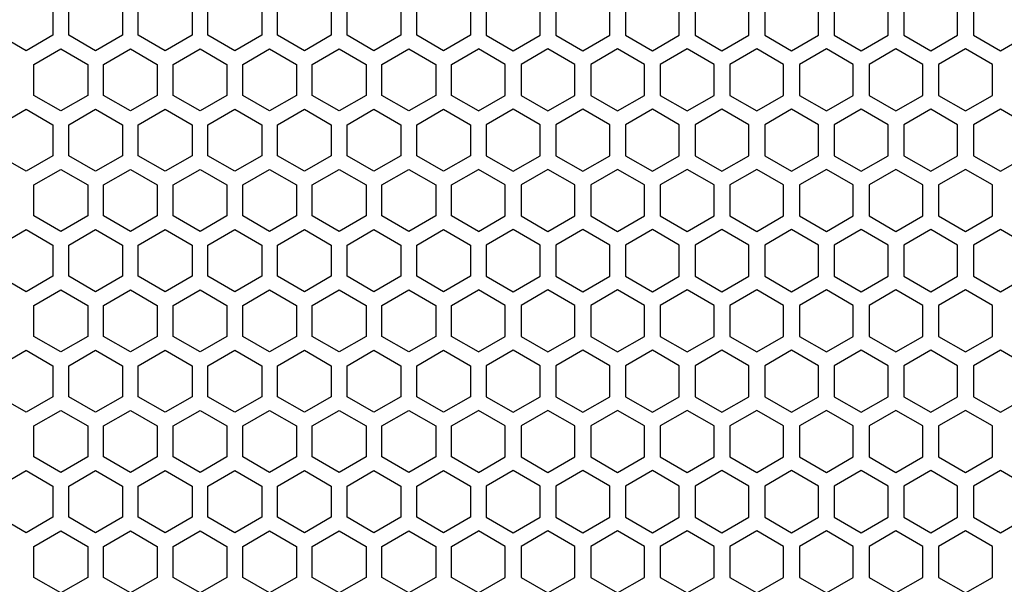
# Model space of a CAD drawing. Extents: x -665 to 1854, y -470 to 1311.
# Drawn here: x 499 to 593, y 319 to 372 of the extents above; entities that cross this region are included whole.
import ezdxf

# ---------------------------------------------------------------- set-up
doc = ezdxf.new("R2010")
doc.units = 0
doc.layers.get('0').update_dxf_attribs({"linetype": 'CONTINUOUS'})

msp = doc.modelspace()

# ---------------------------------------------------------------- linework, layer by layer
at = {"color": 7}
for p, q in [((502.557617, 373.921112), (502.557617, 370.976471)), ((504.057617, 370.976471), (504.057617, 373.921112)), ((509.157837, 373.921112), (509.157837, 370.976471)), ((510.657837, 370.976471), (510.657837, 373.921112)), ((515.757812, 373.921112), (515.757812, 370.976471)), ((517.257812, 370.976471), (517.257812, 373.921112)), ((522.35791, 373.921112), (522.35791, 370.976471)), ((523.85791, 370.976471), (523.85791, 373.921112)), ((528.95813, 373.921112), (528.95813, 370.976471)), ((530.45813, 370.976471), (530.45813, 373.921112)), ((535.557617, 373.921112), (535.557617, 370.976471)), ((537.057739, 370.976471), (537.057739, 373.921112)), ((542.157837, 373.921112), (542.157837, 370.976471)), ((543.657837, 373.921112), (543.657837, 370.976471)), ((548.757812, 370.976471), (548.757812, 373.921112)), ((550.258057, 373.921112), (550.258057, 370.976471)), ((555.35791, 370.976471), (555.35791, 373.921112)), ((556.858032, 373.921112), (556.858032, 370.976471)), ((561.95813, 370.976471), (561.95813, 373.921112)), ((563.45813, 373.921112), (563.45813, 370.976471)), ((568.557739, 370.976471), (568.557739, 373.921112)), ((570.057983, 373.921112), (570.057983, 370.976471)), ((575.157837, 370.976471), (575.157837, 373.921112)), ((576.657959, 373.921112), (576.657959, 370.976471)), ((581.758057, 370.976471), (581.758057, 373.921112)), ((583.258057, 373.921112), (583.258057, 370.976471)), ((588.358032, 370.976471), (588.358032, 373.921112)), ((589.858276, 373.921112), (589.858276, 370.976471)), ((500.007812, 369.504425), (497.45813, 370.976471)), ((502.557617, 370.976471), (500.007812, 369.504425)), ((506.60791, 369.504425), (504.057617, 370.976471)), ((509.157837, 370.976471), (506.60791, 369.504425)), ((513.20813, 369.504425), (510.657837, 370.976471)), ((515.757812, 370.976471), (513.20813, 369.504425)), ((519.807617, 369.504425), (517.257812, 370.976471)), ((522.35791, 370.976471), (519.807617, 369.504425)), ((526.407837, 369.504425), (523.85791, 370.976471)), ((528.95813, 370.976471), (526.407837, 369.504425)), ((533.007812, 369.504425), (530.45813, 370.976471)), ((535.557617, 370.976471), (533.007812, 369.504425)), ((539.60791, 369.504425), (537.057739, 370.976471)), ((542.157837, 370.976471), (539.60791, 369.504425)), ((543.657837, 370.976471), (546.20813, 369.504425)), ((546.20813, 369.504425), (548.757812, 370.976471)), ((550.258057, 370.976471), (552.807739, 369.504425)), ((552.807739, 369.504425), (555.35791, 370.976471)), ((556.858032, 370.976471), (559.407837, 369.504425)), ((559.407837, 369.504425), (561.95813, 370.976471)), ((563.45813, 370.976471), (566.008057, 369.504425)), ((566.008057, 369.504425), (568.557739, 370.976471)), ((570.057983, 370.976471), (572.608032, 369.504425)), ((572.608032, 369.504425), (575.157837, 370.976471)), ((576.657959, 370.976471), (579.20813, 369.504425)), ((579.20813, 369.504425), (581.758057, 370.976471)), ((583.258057, 370.976471), (585.807983, 369.504425)), ((585.807983, 369.504425), (588.358032, 370.976471)), ((589.858276, 370.976471), (592.407959, 369.504425)), ((592.407959, 369.504425), (594.95813, 370.976471)), ((500.758057, 368.205353), (503.307983, 369.677643)), ((503.307983, 369.677643), (505.858276, 368.205353)), ((507.358276, 368.205353), (509.907959, 369.677643)), ((509.907959, 369.677643), (512.458252, 368.205353)), ((513.958252, 368.205353), (516.508057, 369.677643)), ((516.508057, 369.677643), (519.057983, 368.205353)), ((520.557983, 368.205353), (523.108276, 369.677643)), ((523.108276, 369.677643), (525.657959, 368.205353)), ((527.157959, 368.205353), (529.708252, 369.677643)), ((529.708252, 369.677643), (532.258057, 368.205353)), ((533.758057, 368.205353), (536.307983, 369.677643)), ((536.307983, 369.677643), (538.858276, 368.205353)), ((540.358276, 368.205353), (542.907959, 369.677643)), ((545.458252, 368.205353), (542.907959, 369.677643)), ((549.508057, 369.677643), (546.958252, 368.205353)), ((552.057983, 368.205353), (549.508057, 369.677643)), ((556.108276, 369.677643), (553.557617, 368.205353)), ((558.657959, 368.205353), (556.108276, 369.677643)), ((562.708252, 369.677643), (560.157837, 368.205353)), ((565.258057, 368.205353), (562.708252, 369.677643)), ((569.307617, 369.677643), (566.757812, 368.205353)), ((571.858276, 368.205353), (569.307617, 369.677643)), ((575.907837, 369.677643), (573.35791, 368.205353)), ((578.458252, 368.205353), (575.907837, 369.677643)), ((582.507812, 369.677643), (579.95813, 368.205353)), ((585.057617, 368.205353), (582.507812, 369.677643)), ((589.10791, 369.677643), (586.557617, 368.205353)), ((591.657837, 368.205353), (589.10791, 369.677643)), ((500.758057, 365.261017), (500.758057, 368.205353)), ((505.858276, 368.205353), (505.858276, 365.261017)), ((507.358276, 365.261017), (507.358276, 368.205353)), ((512.458252, 368.205353), (512.458252, 365.261017)), ((513.958252, 365.261017), (513.958252, 368.205353)), ((519.057983, 368.205353), (519.057983, 365.261017)), ((520.557983, 365.261017), (520.557983, 368.205353)), ((525.657959, 368.205353), (525.657959, 365.261017)), ((527.157959, 365.261017), (527.157959, 368.205353)), ((532.258057, 368.205353), (532.258057, 365.261017)), ((533.758057, 365.261017), (533.758057, 368.205353)), ((538.858276, 368.205353), (538.858276, 365.261017)), ((540.358276, 365.261017), (540.358276, 368.205353)), ((545.458252, 365.261017), (545.458252, 368.205353)), ((546.958252, 368.205353), (546.958252, 365.261017)), ((552.057983, 365.261017), (552.057983, 368.205353)), ((553.557617, 368.205353), (553.557617, 365.261017)), ((558.657959, 365.261017), (558.657959, 368.205353)), ((560.157837, 368.205353), (560.157837, 365.261017)), ((565.258057, 365.261017), (565.258057, 368.205353)), ((566.757812, 368.205353), (566.757812, 365.261017)), ((571.858276, 365.261017), (571.858276, 368.205353)), ((573.35791, 368.205353), (573.35791, 365.261017)), ((578.458252, 365.261017), (578.458252, 368.205353)), ((579.95813, 368.205353), (579.95813, 365.261017)), ((585.057617, 365.261017), (585.057617, 368.205353)), ((586.557617, 368.205353), (586.557617, 365.261017)), ((591.657837, 365.261017), (591.657837, 368.205353)), ((503.307983, 363.788483), (500.758057, 365.261017)), ((505.858276, 365.261017), (503.307983, 363.788483)), ((509.907959, 363.788483), (507.358276, 365.261017)), ((512.458252, 365.261017), (509.907959, 363.788483)), ((516.508057, 363.788483), (513.958252, 365.261017)), ((519.057983, 365.261017), (516.508057, 363.788483)), ((523.108276, 363.788483), (520.557983, 365.261017)), ((525.657959, 365.261017), (523.108276, 363.788483)), ((529.708252, 363.788483), (527.157959, 365.261017)), ((532.258057, 365.261017), (529.708252, 363.788483)), ((536.307983, 363.788483), (533.758057, 365.261017)), ((538.858276, 365.261017), (536.307983, 363.788483)), ((542.907959, 363.788483), (540.358276, 365.261017)), ((542.907959, 363.788483), (545.458252, 365.261017)), ((546.958252, 365.261017), (549.508057, 363.788483)), ((549.508057, 363.788483), (552.057983, 365.261017)), ((553.557617, 365.261017), (556.108276, 363.788483)), ((556.108276, 363.788483), (558.657959, 365.261017)), ((560.157837, 365.261017), (562.708252, 363.788483)), ((562.708252, 363.788483), (565.258057, 365.261017)), ((566.757812, 365.261017), (569.307617, 363.788483)), ((569.307617, 363.788483), (571.858276, 365.261017)), ((573.35791, 365.261017), (575.907837, 363.788483)), ((575.907837, 363.788483), (578.458252, 365.261017)), ((579.95813, 365.261017), (582.507812, 363.788483)), ((582.507812, 363.788483), (585.057617, 365.261017)), ((586.557617, 365.261017), (589.10791, 363.788483)), ((589.10791, 363.788483), (591.657837, 365.261017)), ((497.45813, 362.489471), (500.007812, 363.962006)), ((500.007812, 363.962006), (502.557617, 362.489471)), ((504.057617, 362.489471), (506.60791, 363.962006)), ((506.60791, 363.962006), (509.157837, 362.489471)), ((510.657837, 362.489471), (513.20813, 363.962006)), ((513.20813, 363.962006), (515.757812, 362.489471)), ((517.257812, 362.489471), (519.807617, 363.962006)), ((519.807617, 363.962006), (522.35791, 362.489471)), ((523.85791, 362.489471), (526.407837, 363.962006)), ((526.407837, 363.962006), (528.95813, 362.489471)), ((530.45813, 362.489471), (533.007812, 363.962006)), ((533.007812, 363.962006), (535.557617, 362.489471)), ((537.057739, 362.489471), (539.60791, 363.962006)), ((539.60791, 363.962006), (542.157837, 362.489471)), ((546.20813, 363.962006), (543.657837, 362.489471)), ((548.757812, 362.489471), (546.20813, 363.962006)), ((552.807739, 363.962006), (550.258057, 362.489471)), ((555.35791, 362.489471), (552.807739, 363.962006)), ((559.407837, 363.962006), (556.858032, 362.489471)), ((561.95813, 362.489471), (559.407837, 363.962006)), ((566.008057, 363.962006), (563.45813, 362.489471)), ((568.557739, 362.489471), (566.008057, 363.962006)), ((572.608032, 363.962006), (570.057983, 362.489471)), ((575.157837, 362.489471), (572.608032, 363.962006)), ((579.20813, 363.962006), (576.657959, 362.489471)), ((581.758057, 362.489471), (579.20813, 363.962006)), ((585.807983, 363.962006), (583.258057, 362.489471)), ((588.358032, 362.489471), (585.807983, 363.962006)), ((592.407959, 363.962006), (589.858276, 362.489471)), ((594.95813, 362.489471), (592.407959, 363.962006)), ((502.557617, 362.489471), (502.557617, 359.545135)), ((504.057617, 359.545135), (504.057617, 362.489471)), ((509.157837, 362.489471), (509.157837, 359.545135)), ((510.657837, 359.545135), (510.657837, 362.489471)), ((515.757812, 362.489471), (515.757812, 359.545135)), ((517.257812, 359.545135), (517.257812, 362.489471)), ((522.35791, 362.489471), (522.35791, 359.545135)), ((523.85791, 359.545135), (523.85791, 362.489471)), ((528.95813, 362.489471), (528.95813, 359.545135)), ((530.45813, 359.545135), (530.45813, 362.489471)), ((535.557617, 362.489471), (535.557617, 359.545135)), ((537.057739, 359.545135), (537.057739, 362.489471)), ((542.157837, 362.489471), (542.157837, 359.545135)), ((543.657837, 362.489471), (543.657837, 359.545135)), ((548.757812, 359.545135), (548.757812, 362.489471)), ((550.258057, 362.489471), (550.258057, 359.545135)), ((555.35791, 359.545135), (555.35791, 362.489471)), ((556.858032, 362.489471), (556.858032, 359.545135)), ((561.95813, 359.545135), (561.95813, 362.489471)), ((563.45813, 362.489471), (563.45813, 359.545135)), ((568.557739, 359.545135), (568.557739, 362.489471)), ((570.057983, 362.489471), (570.057983, 359.545135)), ((575.157837, 359.545135), (575.157837, 362.489471)), ((576.657959, 362.489471), (576.657959, 359.545135)), ((581.758057, 359.545135), (581.758057, 362.489471)), ((583.258057, 362.489471), (583.258057, 359.545135)), ((588.358032, 359.545135), (588.358032, 362.489471)), ((589.858276, 362.489471), (589.858276, 359.545135)), ((500.007812, 358.073029), (497.45813, 359.545135)), ((502.557617, 359.545135), (500.007812, 358.073029)), ((506.60791, 358.073029), (504.057617, 359.545135)), ((509.157837, 359.545135), (506.60791, 358.073029)), ((513.20813, 358.073029), (510.657837, 359.545135)), ((515.757812, 359.545135), (513.20813, 358.073029)), ((519.807617, 358.073029), (517.257812, 359.545135)), ((522.35791, 359.545135), (519.807617, 358.073029)), ((526.407837, 358.073029), (523.85791, 359.545135)), ((528.95813, 359.545135), (526.407837, 358.073029)), ((533.007812, 358.073029), (530.45813, 359.545135)), ((535.557617, 359.545135), (533.007812, 358.073029)), ((539.60791, 358.073029), (537.057739, 359.545135)), ((542.157837, 359.545135), (539.60791, 358.073029)), ((543.657837, 359.545135), (546.20813, 358.073029)), ((546.20813, 358.073029), (548.757812, 359.545135)), ((550.258057, 359.545135), (552.807739, 358.073029)), ((552.807739, 358.073029), (555.35791, 359.545135)), ((556.858032, 359.545135), (559.407837, 358.073029)), ((559.407837, 358.073029), (561.95813, 359.545135)), ((563.45813, 359.545135), (566.008057, 358.073029)), ((566.008057, 358.073029), (568.557739, 359.545135)), ((570.057983, 359.545135), (572.608032, 358.073029)), ((572.608032, 358.073029), (575.157837, 359.545135)), ((576.657959, 359.545135), (579.20813, 358.073029)), ((579.20813, 358.073029), (581.758057, 359.545135)), ((583.258057, 359.545135), (585.807983, 358.073029)), ((585.807983, 358.073029), (588.358032, 359.545135)), ((589.858276, 359.545135), (592.407959, 358.073029)), ((592.407959, 358.073029), (594.95813, 359.545135)), ((500.758057, 356.774017), (503.307983, 358.246063)), ((503.307983, 358.246063), (505.858276, 356.774017)), ((507.358276, 356.774017), (509.907959, 358.246063)), ((509.907959, 358.246063), (512.458252, 356.774017)), ((513.958252, 356.774017), (516.508057, 358.246063)), ((516.508057, 358.246063), (519.057983, 356.774017)), ((520.557983, 356.774017), (523.108276, 358.246063)), ((523.108276, 358.246063), (525.657959, 356.774017)), ((527.157959, 356.774017), (529.708252, 358.246063)), ((529.708252, 358.246063), (532.258057, 356.774017)), ((533.758057, 356.774017), (536.307983, 358.246063)), ((536.307983, 358.246063), (538.858276, 356.774017)), ((540.358276, 356.774017), (542.907959, 358.246063)), ((545.458252, 356.774017), (542.907959, 358.246063)), ((549.508057, 358.246063), (546.958252, 356.774017)), ((552.057983, 356.774017), (549.508057, 358.246063)), ((556.108276, 358.246063), (553.557617, 356.774017)), ((558.657959, 356.774017), (556.108276, 358.246063)), ((562.708252, 358.246063), (560.157837, 356.774017)), ((565.258057, 356.774017), (562.708252, 358.246063)), ((569.307617, 358.246063), (566.757812, 356.774017)), ((571.858276, 356.774017), (569.307617, 358.246063)), ((575.907837, 358.246063), (573.35791, 356.774017)), ((578.458252, 356.774017), (575.907837, 358.246063)), ((582.507812, 358.246063), (579.95813, 356.774017)), ((585.057617, 356.774017), (582.507812, 358.246063)), ((589.10791, 358.246063), (586.557617, 356.774017)), ((591.657837, 356.774017), (589.10791, 358.246063)), ((500.758057, 353.829376), (500.758057, 356.774017)), ((505.858276, 356.774017), (505.858276, 353.829376)), ((507.358276, 353.829376), (507.358276, 356.774017)), ((512.458252, 356.774017), (512.458252, 353.829376)), ((513.958252, 353.829376), (513.958252, 356.774017)), ((519.057983, 356.774017), (519.057983, 353.829376)), ((520.557983, 353.829376), (520.557983, 356.774017)), ((525.657959, 356.774017), (525.657959, 353.829376)), ((527.157959, 353.829376), (527.157959, 356.774017)), ((532.258057, 356.774017), (532.258057, 353.829376)), ((533.758057, 353.829376), (533.758057, 356.774017)), ((538.858276, 356.774017), (538.858276, 353.829376)), ((540.358276, 353.829376), (540.358276, 356.774017)), ((545.458252, 353.829376), (545.458252, 356.774017)), ((546.958252, 356.774017), (546.958252, 353.829376)), ((552.057983, 353.829376), (552.057983, 356.774017)), ((553.557617, 356.774017), (553.557617, 353.829376)), ((558.657959, 353.829376), (558.657959, 356.774017)), ((560.157837, 356.774017), (560.157837, 353.829376)), ((565.258057, 353.829376), (565.258057, 356.774017)), ((566.757812, 356.774017), (566.757812, 353.829376)), ((571.858276, 353.829376), (571.858276, 356.774017)), ((573.35791, 356.774017), (573.35791, 353.829376)), ((578.458252, 353.829376), (578.458252, 356.774017)), ((579.95813, 356.774017), (579.95813, 353.829376)), ((585.057617, 353.829376), (585.057617, 356.774017)), ((586.557617, 356.774017), (586.557617, 353.829376)), ((591.657837, 353.829376), (591.657837, 356.774017)), ((503.307983, 352.357147), (500.758057, 353.829376)), ((505.858276, 353.829376), (503.307983, 352.357147)), ((509.907959, 352.357147), (507.358276, 353.829376)), ((512.458252, 353.829376), (509.907959, 352.357147)), ((516.508057, 352.357147), (513.958252, 353.829376)), ((519.057983, 353.829376), (516.508057, 352.357147)), ((523.108276, 352.357147), (520.557983, 353.829376)), ((525.657959, 353.829376), (523.108276, 352.357147)), ((529.708252, 352.357147), (527.157959, 353.829376)), ((532.258057, 353.829376), (529.708252, 352.357147)), ((536.307983, 352.357147), (533.758057, 353.829376)), ((538.858276, 353.829376), (536.307983, 352.357147)), ((542.907959, 352.357147), (540.358276, 353.829376)), ((542.907959, 352.357147), (545.458252, 353.829376)), ((546.958252, 353.829376), (549.508057, 352.357147)), ((549.508057, 352.357147), (552.057983, 353.829376)), ((553.557617, 353.829376), (556.108276, 352.357147)), ((556.108276, 352.357147), (558.657959, 353.829376)), ((560.157837, 353.829376), (562.708252, 352.357147)), ((562.708252, 352.357147), (565.258057, 353.829376)), ((566.757812, 353.829376), (569.307617, 352.357147)), ((569.307617, 352.357147), (571.858276, 353.829376)), ((573.35791, 353.829376), (575.907837, 352.357147)), ((575.907837, 352.357147), (578.458252, 353.829376)), ((579.95813, 353.829376), (582.507812, 352.357147)), ((582.507812, 352.357147), (585.057617, 353.829376)), ((586.557617, 353.829376), (589.10791, 352.357147)), ((589.10791, 352.357147), (591.657837, 353.829376)), ((497.45813, 351.058075), (500.007812, 352.530365)), ((500.007812, 352.530365), (502.557617, 351.058075)), ((504.057617, 351.058075), (506.60791, 352.530365)), ((506.60791, 352.530365), (509.157837, 351.058075)), ((510.657837, 351.058075), (513.20813, 352.530365)), ((513.20813, 352.530365), (515.757812, 351.058075)), ((517.257812, 351.058075), (519.807617, 352.530365)), ((519.807617, 352.530365), (522.35791, 351.058075)), ((523.85791, 351.058075), (526.407837, 352.530365)), ((526.407837, 352.530365), (528.95813, 351.058075)), ((530.45813, 351.058075), (533.007812, 352.530365)), ((533.007812, 352.530365), (535.557617, 351.058075)), ((537.057739, 351.058075), (539.60791, 352.530365)), ((539.60791, 352.530365), (542.157837, 351.058075)), ((546.20813, 352.530365), (543.657837, 351.058075)), ((548.757812, 351.058075), (546.20813, 352.530365)), ((552.807739, 352.530365), (550.258057, 351.058075)), ((555.35791, 351.058075), (552.807739, 352.530365)), ((559.407837, 352.530365), (556.858032, 351.058075)), ((561.95813, 351.058075), (559.407837, 352.530365)), ((566.008057, 352.530365), (563.45813, 351.058075)), ((568.557739, 351.058075), (566.008057, 352.530365)), ((572.608032, 352.530365), (570.057983, 351.058075)), ((575.157837, 351.058075), (572.608032, 352.530365)), ((579.20813, 352.530365), (576.657959, 351.058075)), ((581.758057, 351.058075), (579.20813, 352.530365)), ((585.807983, 352.530365), (583.258057, 351.058075)), ((588.358032, 351.058075), (585.807983, 352.530365)), ((592.407959, 352.530365), (589.858276, 351.058075)), ((594.95813, 351.058075), (592.407959, 352.530365)), ((502.557617, 351.058075), (502.557617, 348.113495)), ((504.057617, 348.113495), (504.057617, 351.058075)), ((509.157837, 351.058075), (509.157837, 348.113495)), ((510.657837, 348.113495), (510.657837, 351.058075)), ((515.757812, 351.058075), (515.757812, 348.113495)), ((517.257812, 348.113495), (517.257812, 351.058075)), ((522.35791, 351.058075), (522.35791, 348.113495)), ((523.85791, 348.113495), (523.85791, 351.058075)), ((528.95813, 351.058075), (528.95813, 348.113495)), ((530.45813, 348.113495), (530.45813, 351.058075)), ((535.557617, 351.058075), (535.557617, 348.113495)), ((537.057739, 348.113495), (537.057739, 351.058075)), ((542.157837, 351.058075), (542.157837, 348.113495)), ((543.657837, 351.058075), (543.657837, 348.113495)), ((548.757812, 348.113495), (548.757812, 351.058075)), ((550.258057, 351.058075), (550.258057, 348.113495)), ((555.35791, 348.113495), (555.35791, 351.058075)), ((556.858032, 351.058075), (556.858032, 348.113495)), ((561.95813, 348.113495), (561.95813, 351.058075)), ((563.45813, 351.058075), (563.45813, 348.113495)), ((568.557739, 348.113495), (568.557739, 351.058075)), ((570.057983, 351.058075), (570.057983, 348.113495)), ((575.157837, 348.113495), (575.157837, 351.058075)), ((576.657959, 351.058075), (576.657959, 348.113495)), ((581.758057, 348.113495), (581.758057, 351.058075)), ((583.258057, 351.058075), (583.258057, 348.113495)), ((588.358032, 348.113495), (588.358032, 351.058075)), ((589.858276, 351.058075), (589.858276, 348.113495)), ((500.007812, 346.641388), (497.45813, 348.113495)), ((502.557617, 348.113495), (500.007812, 346.641388)), ((506.60791, 346.641388), (504.057617, 348.113495)), ((509.157837, 348.113495), (506.60791, 346.641388)), ((513.20813, 346.641388), (510.657837, 348.113495)), ((515.757812, 348.113495), (513.20813, 346.641388)), ((519.807617, 346.641388), (517.257812, 348.113495)), ((522.35791, 348.113495), (519.807617, 346.641388)), ((526.407837, 346.641388), (523.85791, 348.113495)), ((528.95813, 348.113495), (526.407837, 346.641388)), ((533.007812, 346.641388), (530.45813, 348.113495)), ((535.557617, 348.113495), (533.007812, 346.641388)), ((539.60791, 346.641388), (537.057739, 348.113495)), ((542.157837, 348.113495), (539.60791, 346.641388)), ((543.657837, 348.113495), (546.20813, 346.641388)), ((546.20813, 346.641388), (548.757812, 348.113495)), ((550.258057, 348.113495), (552.807739, 346.641388)), ((552.807739, 346.641388), (555.35791, 348.113495)), ((556.858032, 348.113495), (559.407837, 346.641388)), ((559.407837, 346.641388), (561.95813, 348.113495)), ((563.45813, 348.113495), (566.008057, 346.641388)), ((566.008057, 346.641388), (568.557739, 348.113495)), ((570.057983, 348.113495), (572.608032, 346.641388)), ((572.608032, 346.641388), (575.157837, 348.113495)), ((576.657959, 348.113495), (579.20813, 346.641388)), ((579.20813, 346.641388), (581.758057, 348.113495)), ((583.258057, 348.113495), (585.807983, 346.641388)), ((585.807983, 346.641388), (588.358032, 348.113495)), ((589.858276, 348.113495), (592.407959, 346.641388)), ((592.407959, 346.641388), (594.95813, 348.113495)), ((500.758057, 345.342377), (503.307983, 346.814545)), ((503.307983, 346.814545), (505.858276, 345.342377)), ((507.358276, 345.342377), (509.907959, 346.814545)), ((509.907959, 346.814545), (512.458252, 345.342377)), ((513.958252, 345.342377), (516.508057, 346.814545)), ((516.508057, 346.814545), (519.057983, 345.342377)), ((520.557983, 345.342377), (523.108276, 346.814545)), ((523.108276, 346.814545), (525.657959, 345.342377)), ((527.157959, 345.342377), (529.708252, 346.814545)), ((529.708252, 346.814545), (532.258057, 345.342377)), ((533.758057, 345.342377), (536.307983, 346.814545)), ((536.307983, 346.814545), (538.858276, 345.342377)), ((540.358276, 345.342377), (542.907959, 346.814545)), ((545.458252, 345.342377), (542.907959, 346.814545)), ((549.508057, 346.814545), (546.958252, 345.342377)), ((552.057983, 345.342377), (549.508057, 346.814545)), ((556.108276, 346.814545), (553.557617, 345.342377)), ((558.657959, 345.342377), (556.108276, 346.814545)), ((562.708252, 346.814545), (560.157837, 345.342377)), ((565.258057, 345.342377), (562.708252, 346.814545)), ((569.307617, 346.814545), (566.757812, 345.342377)), ((571.858276, 345.342377), (569.307617, 346.814545)), ((575.907837, 346.814545), (573.35791, 345.342377)), ((578.458252, 345.342377), (575.907837, 346.814545)), ((582.507812, 346.814545), (579.95813, 345.342377)), ((585.057617, 345.342377), (582.507812, 346.814545)), ((589.10791, 346.814545), (586.557617, 345.342377)), ((591.657837, 345.342377), (589.10791, 346.814545)), ((500.758057, 342.397858), (500.758057, 345.342377)), ((505.858276, 345.342377), (505.858276, 342.397858)), ((507.358276, 342.397858), (507.358276, 345.342377)), ((512.458252, 345.342377), (512.458252, 342.397858)), ((513.958252, 342.397858), (513.958252, 345.342377)), ((519.057983, 345.342377), (519.057983, 342.397858)), ((520.557983, 342.397858), (520.557983, 345.342377)), ((525.657959, 345.342377), (525.657959, 342.397858)), ((527.157959, 342.397858), (527.157959, 345.342377)), ((532.258057, 345.342377), (532.258057, 342.397858)), ((533.758057, 342.397858), (533.758057, 345.342377)), ((538.858276, 345.342377), (538.858276, 342.397858)), ((540.358276, 342.397858), (540.358276, 345.342377)), ((545.458252, 342.397858), (545.458252, 345.342377)), ((546.958252, 345.342377), (546.958252, 342.397858)), ((552.057983, 342.397858), (552.057983, 345.342377)), ((553.557617, 345.342377), (553.557617, 342.397858)), ((558.657959, 342.397858), (558.657959, 345.342377)), ((560.157837, 345.342377), (560.157837, 342.397858)), ((565.258057, 342.397858), (565.258057, 345.342377)), ((566.757812, 345.342377), (566.757812, 342.397858)), ((571.858276, 342.397858), (571.858276, 345.342377)), ((573.35791, 345.342377), (573.35791, 342.397858)), ((578.458252, 342.397858), (578.458252, 345.342377)), ((579.95813, 345.342377), (579.95813, 342.397858)), ((585.057617, 342.397858), (585.057617, 345.342377)), ((586.557617, 345.342377), (586.557617, 342.397858)), ((591.657837, 342.397858), (591.657837, 345.342377)), ((503.307983, 340.925507), (500.758057, 342.397858)), ((505.858276, 342.397858), (503.307983, 340.925507)), ((509.907959, 340.925507), (507.358276, 342.397858)), ((512.458252, 342.397858), (509.907959, 340.925507)), ((516.508057, 340.925507), (513.958252, 342.397858)), ((519.057983, 342.397858), (516.508057, 340.925507)), ((523.108276, 340.925507), (520.557983, 342.397858)), ((525.657959, 342.397858), (523.108276, 340.925507)), ((529.708252, 340.925507), (527.157959, 342.397858)), ((532.258057, 342.397858), (529.708252, 340.925507)), ((536.307983, 340.925507), (533.758057, 342.397858)), ((538.858276, 342.397858), (536.307983, 340.925507)), ((542.907959, 340.925507), (540.358276, 342.397858)), ((542.907959, 340.925507), (545.458252, 342.397858)), ((546.958252, 342.397858), (549.508057, 340.925507)), ((549.508057, 340.925507), (552.057983, 342.397858)), ((553.557617, 342.397858), (556.108276, 340.925507)), ((556.108276, 340.925507), (558.657959, 342.397858)), ((560.157837, 342.397858), (562.708252, 340.925507)), ((562.708252, 340.925507), (565.258057, 342.397858)), ((566.757812, 342.397858), (569.307617, 340.925507)), ((569.307617, 340.925507), (571.858276, 342.397858)), ((573.35791, 342.397858), (575.907837, 340.925507)), ((575.907837, 340.925507), (578.458252, 342.397858)), ((579.95813, 342.397858), (582.507812, 340.925507)), ((582.507812, 340.925507), (585.057617, 342.397858)), ((586.557617, 342.397858), (589.10791, 340.925507)), ((589.10791, 340.925507), (591.657837, 342.397858)), ((497.45813, 339.626556), (500.007812, 341.098969)), ((500.007812, 341.098969), (502.557617, 339.626556)), ((504.057617, 339.626556), (506.60791, 341.098969)), ((506.60791, 341.098969), (509.157837, 339.626556)), ((510.657837, 339.626556), (513.20813, 341.098969)), ((513.20813, 341.098969), (515.757812, 339.626556)), ((517.257812, 339.626556), (519.807617, 341.098969)), ((519.807617, 341.098969), (522.35791, 339.626556)), ((523.85791, 339.626556), (526.407837, 341.098969)), ((526.407837, 341.098969), (528.95813, 339.626556)), ((530.45813, 339.626556), (533.007812, 341.098969)), ((533.007812, 341.098969), (535.557617, 339.626556)), ((537.057739, 339.626556), (539.60791, 341.098969)), ((539.60791, 341.098969), (542.157837, 339.626556)), ((546.20813, 341.098969), (543.657837, 339.626556)), ((548.757812, 339.626556), (546.20813, 341.098969)), ((552.807739, 341.098969), (550.258057, 339.626556)), ((555.35791, 339.626556), (552.807739, 341.098969)), ((559.407837, 341.098969), (556.858032, 339.626556)), ((561.95813, 339.626556), (559.407837, 341.098969)), ((566.008057, 341.098969), (563.45813, 339.626556)), ((568.557739, 339.626556), (566.008057, 341.098969)), ((572.608032, 341.098969), (570.057983, 339.626556)), ((575.157837, 339.626556), (572.608032, 341.098969)), ((579.20813, 341.098969), (576.657959, 339.626556)), ((581.758057, 339.626556), (579.20813, 341.098969)), ((585.807983, 341.098969), (583.258057, 339.626556)), ((588.358032, 339.626556), (585.807983, 341.098969)), ((592.407959, 341.098969), (589.858276, 339.626556)), ((594.95813, 339.626556), (592.407959, 341.098969)), ((502.557617, 339.626556), (502.557617, 336.682159)), ((504.057617, 336.682159), (504.057617, 339.626556)), ((509.157837, 339.626556), (509.157837, 336.682159)), ((510.657837, 336.682159), (510.657837, 339.626556)), ((515.757812, 339.626556), (515.757812, 336.682159)), ((517.257812, 336.682159), (517.257812, 339.626556)), ((522.35791, 339.626556), (522.35791, 336.682159)), ((523.85791, 336.682159), (523.85791, 339.626556)), ((528.95813, 339.626556), (528.95813, 336.682159)), ((530.45813, 336.682159), (530.45813, 339.626556)), ((535.557617, 339.626556), (535.557617, 336.682159)), ((537.057739, 336.682159), (537.057739, 339.626556)), ((542.157837, 339.626556), (542.157837, 336.682159)), ((543.657837, 339.626556), (543.657837, 336.682159)), ((548.757812, 336.682159), (548.757812, 339.626556)), ((550.258057, 339.626556), (550.258057, 336.682159)), ((555.35791, 336.682159), (555.35791, 339.626556)), ((556.858032, 339.626556), (556.858032, 336.682159)), ((561.95813, 336.682159), (561.95813, 339.626556)), ((563.45813, 339.626556), (563.45813, 336.682159)), ((568.557739, 336.682159), (568.557739, 339.626556)), ((570.057983, 339.626556), (570.057983, 336.682159)), ((575.157837, 336.682159), (575.157837, 339.626556)), ((576.657959, 339.626556), (576.657959, 336.682159)), ((581.758057, 336.682159), (581.758057, 339.626556)), ((583.258057, 339.626556), (583.258057, 336.682159)), ((588.358032, 336.682159), (588.358032, 339.626556)), ((589.858276, 339.626556), (589.858276, 336.682159)), ((500.007812, 335.209869), (497.45813, 336.682159)), ((502.557617, 336.682159), (500.007812, 335.209869)), ((506.60791, 335.209869), (504.057617, 336.682159)), ((509.157837, 336.682159), (506.60791, 335.209869)), ((513.20813, 335.209869), (510.657837, 336.682159)), ((515.757812, 336.682159), (513.20813, 335.209869)), ((519.807617, 335.209869), (517.257812, 336.682159)), ((522.35791, 336.682159), (519.807617, 335.209869)), ((526.407837, 335.209869), (523.85791, 336.682159)), ((528.95813, 336.682159), (526.407837, 335.209869)), ((533.007812, 335.209869), (530.45813, 336.682159)), ((535.557617, 336.682159), (533.007812, 335.209869)), ((539.60791, 335.209869), (537.057739, 336.682159)), ((542.157837, 336.682159), (539.60791, 335.209869)), ((543.657837, 336.682159), (546.20813, 335.209869)), ((546.20813, 335.209869), (548.757812, 336.682159)), ((550.258057, 336.682159), (552.807739, 335.209869)), ((552.807739, 335.209869), (555.35791, 336.682159)), ((556.858032, 336.682159), (559.407837, 335.209869)), ((559.407837, 335.209869), (561.95813, 336.682159)), ((563.45813, 336.682159), (566.008057, 335.209869)), ((566.008057, 335.209869), (568.557739, 336.682159)), ((570.057983, 336.682159), (572.608032, 335.209869)), ((572.608032, 335.209869), (575.157837, 336.682159)), ((576.657959, 336.682159), (579.20813, 335.209869)), ((579.20813, 335.209869), (581.758057, 336.682159)), ((583.258057, 336.682159), (585.807983, 335.209869)), ((585.807983, 335.209869), (588.358032, 336.682159)), ((589.858276, 336.682159), (592.407959, 335.209869)), ((592.407959, 335.209869), (594.95813, 336.682159)), ((500.758057, 333.911041), (503.307983, 335.383087)), ((503.307983, 335.383087), (505.858276, 333.911041)), ((507.358276, 333.911041), (509.907959, 335.383087)), ((509.907959, 335.383087), (512.458252, 333.911041)), ((513.958252, 333.911041), (516.508057, 335.383087)), ((516.508057, 335.383087), (519.057983, 333.911041)), ((520.557983, 333.911041), (523.108276, 335.383087)), ((523.108276, 335.383087), (525.657959, 333.911041)), ((527.157959, 333.911041), (529.708252, 335.383087)), ((529.708252, 335.383087), (532.258057, 333.911041)), ((533.758057, 333.911041), (536.307983, 335.383087)), ((536.307983, 335.383087), (538.858276, 333.911041)), ((540.358276, 333.911041), (542.907959, 335.383087)), ((545.458252, 333.911041), (542.907959, 335.383087)), ((549.508057, 335.383087), (546.958252, 333.911041)), ((552.057983, 333.911041), (549.508057, 335.383087)), ((556.108276, 335.383087), (553.557617, 333.911041)), ((558.657959, 333.911041), (556.108276, 335.383087)), ((562.708252, 335.383087), (560.157837, 333.911041)), ((565.258057, 333.911041), (562.708252, 335.383087)), ((569.307617, 335.383087), (566.757812, 333.911041)), ((571.858276, 333.911041), (569.307617, 335.383087)), ((575.907837, 335.383087), (573.35791, 333.911041)), ((578.458252, 333.911041), (575.907837, 335.383087)), ((582.507812, 335.383087), (579.95813, 333.911041)), ((585.057617, 333.911041), (582.507812, 335.383087)), ((589.10791, 335.383087), (586.557617, 333.911041)), ((591.657837, 333.911041), (589.10791, 335.383087)), ((500.758057, 330.9664), (500.758057, 333.911041)), ((505.858276, 333.911041), (505.858276, 330.9664)), ((507.358276, 330.9664), (507.358276, 333.911041)), ((512.458252, 333.911041), (512.458252, 330.9664)), ((513.958252, 330.9664), (513.958252, 333.911041)), ((519.057983, 333.911041), (519.057983, 330.9664)), ((520.557983, 330.9664), (520.557983, 333.911041)), ((525.657959, 333.911041), (525.657959, 330.9664)), ((527.157959, 330.9664), (527.157959, 333.911041)), ((532.258057, 333.911041), (532.258057, 330.9664)), ((533.758057, 330.9664), (533.758057, 333.911041)), ((538.858276, 333.911041), (538.858276, 330.9664)), ((540.358276, 330.9664), (540.358276, 333.911041)), ((545.458252, 330.9664), (545.458252, 333.911041)), ((546.958252, 333.911041), (546.958252, 330.9664)), ((552.057983, 330.9664), (552.057983, 333.911041)), ((553.557617, 333.911041), (553.557617, 330.9664)), ((558.657959, 330.9664), (558.657959, 333.911041)), ((560.157837, 333.911041), (560.157837, 330.9664)), ((565.258057, 330.9664), (565.258057, 333.911041)), ((566.757812, 333.911041), (566.757812, 330.9664)), ((571.858276, 330.9664), (571.858276, 333.911041)), ((573.35791, 333.911041), (573.35791, 330.9664)), ((578.458252, 330.9664), (578.458252, 333.911041)), ((579.95813, 333.911041), (579.95813, 330.9664)), ((585.057617, 330.9664), (585.057617, 333.911041)), ((586.557617, 333.911041), (586.557617, 330.9664)), ((591.657837, 330.9664), (591.657837, 333.911041)), ((503.307983, 329.494171), (500.758057, 330.9664)), ((505.858276, 330.9664), (503.307983, 329.494171)), ((509.907959, 329.494171), (507.358276, 330.9664)), ((512.458252, 330.9664), (509.907959, 329.494171)), ((516.508057, 329.494171), (513.958252, 330.9664)), ((519.057983, 330.9664), (516.508057, 329.494171)), ((523.108276, 329.494171), (520.557983, 330.9664)), ((525.657959, 330.9664), (523.108276, 329.494171)), ((529.708252, 329.494171), (527.157959, 330.9664)), ((532.258057, 330.9664), (529.708252, 329.494171)), ((536.307983, 329.494171), (533.758057, 330.9664)), ((538.858276, 330.9664), (536.307983, 329.494171)), ((542.907959, 329.494171), (540.358276, 330.9664)), ((542.907959, 329.494171), (545.458252, 330.9664)), ((546.958252, 330.9664), (549.508057, 329.494171)), ((549.508057, 329.494171), (552.057983, 330.9664)), ((553.557617, 330.9664), (556.108276, 329.494171)), ((556.108276, 329.494171), (558.657959, 330.9664)), ((560.157837, 330.9664), (562.708252, 329.494171)), ((562.708252, 329.494171), (565.258057, 330.9664)), ((566.757812, 330.9664), (569.307617, 329.494171)), ((569.307617, 329.494171), (571.858276, 330.9664)), ((573.35791, 330.9664), (575.907837, 329.494171)), ((575.907837, 329.494171), (578.458252, 330.9664)), ((579.95813, 330.9664), (582.507812, 329.494171)), ((582.507812, 329.494171), (585.057617, 330.9664)), ((586.557617, 330.9664), (589.10791, 329.494171)), ((589.10791, 329.494171), (591.657837, 330.9664)), ((497.45813, 328.195099), (500.007812, 329.667206)), ((500.007812, 329.667206), (502.557617, 328.195099)), ((504.057617, 328.195099), (506.60791, 329.667206)), ((506.60791, 329.667206), (509.157837, 328.195099)), ((510.657837, 328.195099), (513.20813, 329.667206)), ((513.20813, 329.667206), (515.757812, 328.195099)), ((517.257812, 328.195099), (519.807617, 329.667206)), ((519.807617, 329.667206), (522.35791, 328.195099)), ((523.85791, 328.195099), (526.407837, 329.667206)), ((526.407837, 329.667206), (528.95813, 328.195099)), ((530.45813, 328.195099), (533.007812, 329.667206)), ((533.007812, 329.667206), (535.557617, 328.195099)), ((537.057739, 328.195099), (539.60791, 329.667206)), ((539.60791, 329.667206), (542.157837, 328.195099)), ((546.20813, 329.667206), (543.657837, 328.195099)), ((548.757812, 328.195099), (546.20813, 329.667206)), ((552.807739, 329.667206), (550.258057, 328.195099)), ((555.35791, 328.195099), (552.807739, 329.667206)), ((559.407837, 329.667206), (556.858032, 328.195099)), ((561.95813, 328.195099), (559.407837, 329.667206)), ((566.008057, 329.667206), (563.45813, 328.195099)), ((568.557739, 328.195099), (566.008057, 329.667206)), ((572.608032, 329.667206), (570.057983, 328.195099)), ((575.157837, 328.195099), (572.608032, 329.667206)), ((579.20813, 329.667206), (576.657959, 328.195099)), ((581.758057, 328.195099), (579.20813, 329.667206)), ((585.807983, 329.667206), (583.258057, 328.195099)), ((588.358032, 328.195099), (585.807983, 329.667206)), ((592.407959, 329.667206), (589.858276, 328.195099)), ((594.95813, 328.195099), (592.407959, 329.667206)), ((502.557617, 328.195099), (502.557617, 325.25058)), ((504.057617, 325.25058), (504.057617, 328.195099)), ((509.157837, 328.195099), (509.157837, 325.25058)), ((510.657837, 325.25058), (510.657837, 328.195099)), ((515.757812, 328.195099), (515.757812, 325.25058)), ((517.257812, 325.25058), (517.257812, 328.195099)), ((522.35791, 328.195099), (522.35791, 325.25058)), ((523.85791, 325.25058), (523.85791, 328.195099)), ((528.95813, 328.195099), (528.95813, 325.25058)), ((530.45813, 325.25058), (530.45813, 328.195099)), ((535.557617, 328.195099), (535.557617, 325.25058)), ((537.057739, 325.25058), (537.057739, 328.195099)), ((542.157837, 328.195099), (542.157837, 325.25058)), ((543.657837, 328.195099), (543.657837, 325.25058)), ((548.757812, 325.25058), (548.757812, 328.195099)), ((550.258057, 328.195099), (550.258057, 325.25058)), ((555.35791, 325.25058), (555.35791, 328.195099)), ((556.858032, 328.195099), (556.858032, 325.25058)), ((561.95813, 325.25058), (561.95813, 328.195099)), ((563.45813, 328.195099), (563.45813, 325.25058)), ((568.557739, 325.25058), (568.557739, 328.195099)), ((570.057983, 328.195099), (570.057983, 325.25058)), ((575.157837, 325.25058), (575.157837, 328.195099)), ((576.657959, 328.195099), (576.657959, 325.25058)), ((581.758057, 325.25058), (581.758057, 328.195099)), ((583.258057, 328.195099), (583.258057, 325.25058)), ((588.358032, 325.25058), (588.358032, 328.195099)), ((589.858276, 328.195099), (589.858276, 325.25058)), ((500.007812, 323.778412), (497.45813, 325.25058)), ((502.557617, 325.25058), (500.007812, 323.778412)), ((506.60791, 323.778412), (504.057617, 325.25058)), ((509.157837, 325.25058), (506.60791, 323.778412)), ((513.20813, 323.778412), (510.657837, 325.25058)), ((515.757812, 325.25058), (513.20813, 323.778412)), ((519.807617, 323.778412), (517.257812, 325.25058)), ((522.35791, 325.25058), (519.807617, 323.778412)), ((526.407837, 323.778412), (523.85791, 325.25058)), ((528.95813, 325.25058), (526.407837, 323.778412)), ((533.007812, 323.778412), (530.45813, 325.25058)), ((535.557617, 325.25058), (533.007812, 323.778412)), ((539.60791, 323.778412), (537.057739, 325.25058)), ((542.157837, 325.25058), (539.60791, 323.778412)), ((543.657837, 325.25058), (546.20813, 323.778412)), ((546.20813, 323.778412), (548.757812, 325.25058)), ((550.258057, 325.25058), (552.807739, 323.778412)), ((552.807739, 323.778412), (555.35791, 325.25058)), ((556.858032, 325.25058), (559.407837, 323.778412)), ((559.407837, 323.778412), (561.95813, 325.25058)), ((563.45813, 325.25058), (566.008057, 323.778412)), ((566.008057, 323.778412), (568.557739, 325.25058)), ((570.057983, 325.25058), (572.608032, 323.778412)), ((572.608032, 323.778412), (575.157837, 325.25058)), ((576.657959, 325.25058), (579.20813, 323.778412)), ((579.20813, 323.778412), (581.758057, 325.25058)), ((583.258057, 325.25058), (585.807983, 323.778412)), ((585.807983, 323.778412), (588.358032, 325.25058)), ((589.858276, 325.25058), (592.407959, 323.778412)), ((592.407959, 323.778412), (594.95813, 325.25058)), ((500.758057, 322.479218), (503.307983, 323.951447)), ((503.307983, 323.951447), (505.858276, 322.479218)), ((507.358276, 322.479218), (509.907959, 323.951447)), ((509.907959, 323.951447), (512.458252, 322.479218)), ((513.958252, 322.479218), (516.508057, 323.951447)), ((516.508057, 323.951447), (519.057983, 322.479218)), ((520.557983, 322.479218), (523.108276, 323.951447)), ((523.108276, 323.951447), (525.657959, 322.479218)), ((527.157959, 322.479218), (529.708252, 323.951447)), ((529.708252, 323.951447), (532.258057, 322.479218)), ((533.758057, 322.479218), (536.307983, 323.951447)), ((536.307983, 323.951447), (538.858276, 322.479218)), ((540.358276, 322.479218), (542.907959, 323.951447)), ((545.458252, 322.479218), (542.907959, 323.951447)), ((549.508057, 323.951447), (546.958252, 322.479218)), ((552.057983, 322.479218), (549.508057, 323.951447)), ((556.108276, 323.951447), (553.557617, 322.479218)), ((558.657959, 322.479218), (556.108276, 323.951447)), ((562.708252, 323.951447), (560.157837, 322.479218)), ((565.258057, 322.479218), (562.708252, 323.951447)), ((569.307617, 323.951447), (566.757812, 322.479218)), ((571.858276, 322.479218), (569.307617, 323.951447)), ((575.907837, 323.951447), (573.35791, 322.479218)), ((578.458252, 322.479218), (575.907837, 323.951447)), ((582.507812, 323.951447), (579.95813, 322.479218)), ((585.057617, 322.479218), (582.507812, 323.951447)), ((589.10791, 323.951447), (586.557617, 322.479218)), ((591.657837, 322.479218), (589.10791, 323.951447)), ((500.758057, 319.534576), (500.758057, 322.479218)), ((505.858276, 322.479218), (505.858276, 319.534576)), ((507.358276, 319.534576), (507.358276, 322.479218)), ((512.458252, 322.479218), (512.458252, 319.534576)), ((513.958252, 319.534576), (513.958252, 322.479218)), ((519.057983, 322.479218), (519.057983, 319.534576)), ((520.557983, 319.534576), (520.557983, 322.479218)), ((525.657959, 322.479218), (525.657959, 319.534576)), ((527.157959, 319.534576), (527.157959, 322.479218)), ((532.258057, 322.479218), (532.258057, 319.534576)), ((533.758057, 319.534576), (533.758057, 322.479218)), ((538.858276, 322.479218), (538.858276, 319.534576)), ((540.358276, 319.534576), (540.358276, 322.479218)), ((545.458252, 319.534576), (545.458252, 322.479218)), ((546.958252, 322.479218), (546.958252, 319.534576)), ((552.057983, 319.534576), (552.057983, 322.479218)), ((553.557617, 322.479218), (553.557617, 319.534576)), ((558.657959, 319.534576), (558.657959, 322.479218)), ((560.157837, 322.479218), (560.157837, 319.534576)), ((565.258057, 319.534576), (565.258057, 322.479218)), ((566.757812, 322.479218), (566.757812, 319.534576)), ((571.858276, 319.534576), (571.858276, 322.479218)), ((573.35791, 322.479218), (573.35791, 319.534576)), ((578.458252, 319.534576), (578.458252, 322.479218)), ((579.95813, 322.479218), (579.95813, 319.534576)), ((585.057617, 319.534576), (585.057617, 322.479218)), ((586.557617, 322.479218), (586.557617, 319.534576)), ((591.657837, 319.534576), (591.657837, 322.479218)), ((503.307983, 318.062592), (500.758057, 319.534576)), ((505.858276, 319.534576), (503.307983, 318.062592)), ((509.907959, 318.062592), (507.358276, 319.534576)), ((512.458252, 319.534576), (509.907959, 318.062592)), ((516.508057, 318.062592), (513.958252, 319.534576)), ((519.057983, 319.534576), (516.508057, 318.062592)), ((523.108276, 318.062592), (520.557983, 319.534576)), ((525.657959, 319.534576), (523.108276, 318.062592)), ((529.708252, 318.062592), (527.157959, 319.534576)), ((532.258057, 319.534576), (529.708252, 318.062592)), ((536.307983, 318.062592), (533.758057, 319.534576)), ((538.858276, 319.534576), (536.307983, 318.062592)), ((542.907959, 318.062592), (540.358276, 319.534576)), ((542.907959, 318.062592), (545.458252, 319.534576)), ((546.958252, 319.534576), (549.508057, 318.062592)), ((549.508057, 318.062592), (552.057983, 319.534576)), ((553.557617, 319.534576), (556.108276, 318.062592)), ((556.108276, 318.062592), (558.657959, 319.534576)), ((560.157837, 319.534576), (562.708252, 318.062592)), ((562.708252, 318.062592), (565.258057, 319.534576)), ((566.757812, 319.534576), (569.307617, 318.062592)), ((569.307617, 318.062592), (571.858276, 319.534576)), ((573.35791, 319.534576), (575.907837, 318.062592)), ((575.907837, 318.062592), (578.458252, 319.534576)), ((579.95813, 319.534576), (582.507812, 318.062592)), ((582.507812, 318.062592), (585.057617, 319.534576)), ((586.557617, 319.534576), (589.10791, 318.062592)), ((589.10791, 318.062592), (591.657837, 319.534576))]:
    msp.add_line(p, q, dxfattribs=at)

doc.saveas('drawing.dxf')
